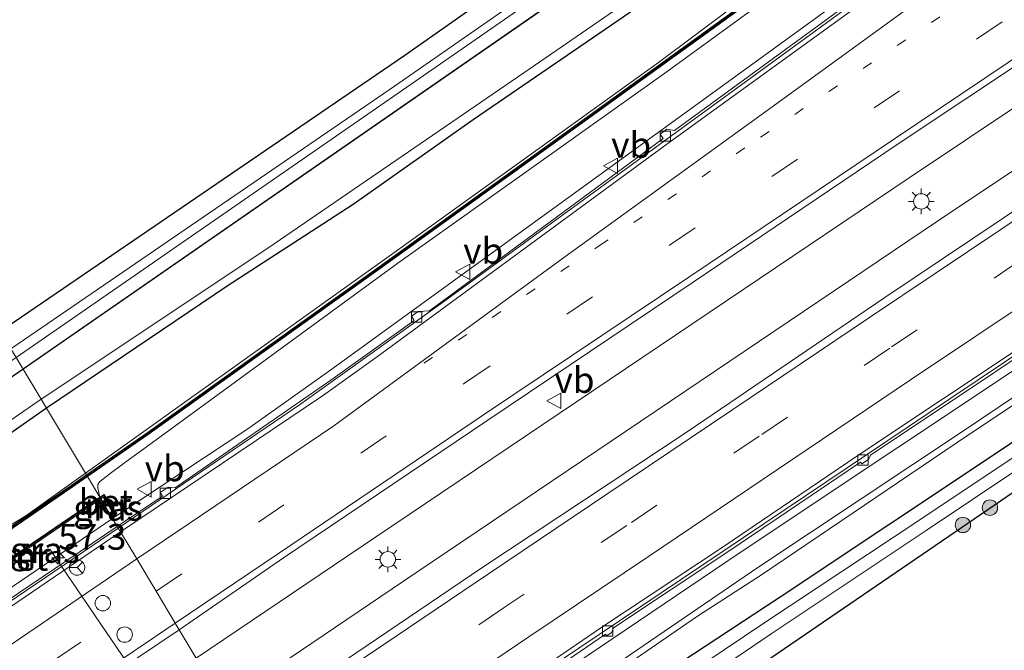
# Model space of a CAD drawing. Units: metres. Extents: x 109996 to 120000, y 393749 to 400001.
# Drawn here: x 115323 to 115419, y 395233 to 395294 of the extents above; entities that cross this region are included whole.
import ezdxf
from ezdxf.enums import TextEntityAlignment as Align

# ---------------------------------------------------------------- set-up
doc = ezdxf.new("R2010")
doc.units = ezdxf.units.M
doc.linetypes.add('VW-1-3_STREEP', pattern=[4, 1, -3])
doc.linetypes.add('VW-3-9_STREEP', pattern=[12, 3, -9])
doc.layers.get('0').update_dxf_attribs({"lineweight": 25})
for name, color, linetype, lineweight in [('B-ME-AM-KILOMETR-S-B1', 7, 'Continuous', 18), ('B-ME-BV-GELEIDECONSTRUCTIE-GELEIDERAIL-L-B1', 213, 'BV-GELEIDERAIL', 18), ('B-ME-GR-BOOM-S-B1', 93, 'Continuous', 18), ('B-ME-GW-KRUINLIJN-L-B1', 93, 'Continuous', 18), ('B-ME-GW-TEENLIJN-L-B1', 93, 'Continuous', 18), ('B-ME-IE-GRASLAND-GV-B6', 93, 'Continuous', 18), ('B-ME-IE-GRONDWERKLIJN-GROND_INGERICHT-GV-B6', 253, 'Continuous', 18), ('B-ME-IE-HULPGEOMETRIE-L-B1', 53, 'Continuous', 18), ('B-ME-IE-MEUBILAIR_WEGMEUBILAIR-LICHTMAST-S-B1', 8, 'Continuous', 18), ('B-ME-KW-GELUIDSWERING-GV-B6', 8, 'Continuous', 18), ('B-ME-KW-SCHERM-L-B1', 8, 'Continuous', 18), ('B-ME-MW-MUUR-GV-B6', 8, 'IE-TERREINAFSCHEIDING-KUNSTMATIG', 18), ('B-ME-OG-WATER-GV-B6', 153, 'Continuous', 18), ('B-ME-VH-VERH_SOORT-BETON-OVERIG-GV-B6', 8, 'IE-TERREINAFSCHEIDING-NATUURLIJK-HOUTWAL', 18), ('B-ME-VH-VERH_SOORT-BITUMEN-GV-B6', 8, 'IE-TERREINAFSCHEIDING-NATUURLIJK-HOUTWAL', 18), ('B-ME-VV-KOLK-S-B1', 8, 'Continuous', 18), ('B-ME-VW-DRIP-S-B1', 8, 'Continuous', 18), ('B-ME-VW-MARKERING-13STREEP-045-L-B1', 255, 'VW-1-3_STREEP', 18), ('B-ME-VW-MARKERING-39STREEP-015-L-B1', 255, 'VW-3-9_STREEP', 18), ('B-ME-VW-MARKERING-STREEP-015-L-B1', 7, 'Continuous', 18), ('B-ME-VW-MEUBILAIR_WEGMEUBILAIR-PORTAAL-L-B1', 8, 'Continuous', 18), ('B-ME-VW-MEUBILAIR_WEGMEUBILAIR-RONA-S-B1', 8, 'Continuous', 18), ('B-ME-VW-MEUBILAIR_WEGMEUBILAIR-VERKEERSBORD-S-B1', 8, 'Continuous', 18)]:
    doc.layers.add(name, color=color, linetype=linetype, lineweight=lineweight)
doc.layers.add('B-ME-GR-BOMENRIJ-L-B1', color=10, linetype='Continuous')
doc.layers.add('B-ME-GW-INSTEEKWATERGANG-L-B1', color=10, linetype='Continuous')
doc.styles.add('NLCS-ISO', font='NLCS-ISO.TTF')
doc.linetypes.add('BV-GELEIDERAIL', pattern='A,10,-3,[108,NLCS.SHX,S=1,R=0,X=0,Y=0],-3', length=16)
doc.linetypes.add('IE-TERREINAFSCHEIDING-KUNSTMATIG', pattern='A,4,[82,NLCS.SHX,S=0.75,R=90,X=0,Y=0],4,-2', length=10)
doc.linetypes.add('IE-TERREINAFSCHEIDING-NATUURLIJK-HOUTWAL', pattern='A,7,-1.5,[67,NLCS.SHX,S=0.75,R=45,X=0,Y=0],-1.5,7,-1.5,[70,NLCS.SHX,S=0.75,R=0,X=0,Y=0],-1.5', length=20)

# ---------------------------------------------------------------- blocks, each defined once
blk = doc.blocks.new('hecto')
for p, q in [((0, 0.625), (-0.625, 0)), ((0, -0.625), (0, 0.625)), ((-0.625, 0), (0.625, 0)), ((0.625, 0), (0, -0.625))]:
    blk.add_line(p, q)
blk = doc.blocks.new('boom')
h = blk.add_hatch(color=256)
edge = h.paths.add_edge_path()
edge.add_arc((0, 0), 0.75, 0, 360)
blk.add_circle((0, 0), 0.75)
blk = doc.blocks.new('lantaarnpaal')
for p, q in [((0, 0.75), (0, 1.25)), ((-0.75, 0), (-1.25, 0)), ((-0.884, 0.884), (-0.53, 0.53)), ((0.53, 0.53), (0.884, 0.884)), ((0.75, 0), (1.25, 0)), ((-0.53, -0.53), (-0.884, -0.884)), ((0, -0.75), (0, -1.25)), ((0.53, -0.53), (0.884, -0.884))]:
    blk.add_line(p, q)
blk.add_circle((0, 0), 0.75)
blk = doc.blocks.new('kolk')
blk.add_lwpolyline([(-0.5, -0.5), (0.5, -0.5), (0.5, 0.5), (-0.5, 0.5)], close=True)
blk = doc.blocks.new('dtb')
blk.add_circle((0, 0), 0.75)
blk = doc.blocks.new('verkeersbord')
for p, q in [((0, 0.75), (-0.75, -0.625)), ((0.75, -0.625), (0, 0.75)), ((-0.75, -0.625), (0.75, -0.625))]:
    blk.add_line(p, q)
blk = doc.blocks.new('wegwijzer')
for q in [(-0.53, -0.53), (0, 0.75), (0.53, -0.53)]:
    blk.add_line((0, 0), q)
blk.add_circle((0, 0), 0.75)

msp = doc.modelspace()

# ---------------------------------------------------------------- linework, layer by layer
at = {"layer": 'B-ME-BV-GELEIDECONSTRUCTIE-GELEIDERAIL-L-B1'}
for points in [[(115530.458, 395381.439, 7.134), (115505.777, 395365.059, 7.046), (115435.978, 395318.467, 6.879), (115429.528, 395313.838, 6.856), (115405.78, 395296.569, 6.79), (115364.828, 395266.716, 6.767), (115350.47, 395256.426, 6.74), (115332.862, 395244.449, 6.717)], [(115540.366, 395365.477, 7.241), (115512.68, 395347.127, 7.159), (115460.113, 395312.216, 7.015), (115409.773, 395278.503, 6.889), (115357.87, 395243.571, 6.746), (115340.446, 395231.78, 6.682)], [(115542.937, 395361.334, 7.249), (115515.58, 395343.132, 7.17), (115462.875, 395307.964, 6.995), (115412.511, 395274.282, 6.914), (115360.596, 395239.296, 6.778), (115343.06, 395227.412, 6.716)], [(115550.838, 395348.606, 7.236), (115535.517, 395338.461, 7.201), (115463.478, 395290.385, 6.96), (115413.719, 395256.996, 6.825), (115359.548, 395220.597, 6.705)], [(115332.862, 395244.449, 6.717), (115329.428, 395242.114, 6.713), (115306.688, 395226.712, 6.582), (115234.909, 395178.063, 6.335), (115223.915, 395170.544, 6.301)]]:
    msp.add_polyline3d(points, dxfattribs=at)
at = {"layer": 'B-ME-GR-BOMENRIJ-L-B1'}
for points in [[(115390.815, 395300.306, 6.702), (115385.651, 395296.688, 6.637), (115367.372, 395284.144, 6.53), (115355.697, 395275.898, 6.494), (115343.441, 395267.962, 6.474), (115325.893, 395256.09, 6.36)], [(115325.893, 395256.09, 6.36), (115324.917, 395255.413, 6.36), (115319.137, 395251.39, 6.337), (115313.137, 395247.338, 6.22), (115306.992, 395243, 6.203), (115300.962, 395238.995, 6.182), (115294.567, 395234.607, 6.129), (115288.085, 395230.426, 6.077), (115281.602, 395226.179, 6.077), (115275.521, 395221.773, 6.14), (115269.325, 395217.792, 5.999), (115263.451, 395213.884, 5.896), (115257.314, 395210.049, 5.775), (115251.668, 395206.501, 5.655)]]:
    msp.add_polyline3d(points, dxfattribs=at)
at = {"layer": 'B-ME-GW-INSTEEKWATERGANG-L-B1'}
msp.add_line((115376.558, 395296.576, 5.605), (115323.618, 395259.892, 5.637), dxfattribs=at)
for points in [[(115321.405, 395263.59, 6.098), (115360.723, 395290.425, 5.988), (115372.595, 395298.807, 6.02), (115391.046, 395311.833, 6.074), (115459.178, 395359.053, 5.984), (115462.385, 395361.8, 6.108)], [(115554.742, 395342.315, 5.943), (115539.525, 395332.283, 5.891), (115515.668, 395316.6, 5.809), (115492.641, 395301.297, 5.741), (115467.176, 395284.508, 5.767), (115443.831, 395269.009, 5.926), (115418.548, 395251.935, 5.794), (115397.213, 395237.727, 5.912), (115377.898, 395225.028, 6.028), (115353.883, 395209.182, 6.288)], [(115323.618, 395259.892, 5.637), (115298.016, 395242.151, 5.652), (115259.751, 395216.909, 5.497), (115231.266, 395197.824, 5.281), (115229.847, 395197.479, 5.308), (115228.889, 395198.986, 5.331), (115229.795, 395200.23, 5.293), (115241.466, 395208.902, 5.636), (115243.362, 395210.201, 5.656), (115295.873, 395246.164, 6.169), (115321.405, 395263.59, 6.098)], [(115356.64, 395204.726, 6.288), (115366.056, 395211.135, 6.252), (115370.234, 395213.978, 5.973), (115370.291, 395214.017, 6.089), (115427.564, 395253.174, 5.741)]]:
    msp.add_polyline3d(points, dxfattribs=at)
at = {"layer": 'B-ME-GW-KRUINLIJN-L-B1'}
for points in [[(115526.958, 395387.078, 9.06), (115517.468, 395380.812, 9.053), (115495.415, 395366.25, 9.127), (115471.945, 395350.723, 9.242), (115462.733, 395344.372, 9.486), (115436.671, 395326.563, 9.411), (115425.083, 395318.564, 9.462), (115403.491, 395303.293, 9.438), (115385.381, 395289.707, 9.372), (115359.44, 395271.041, 9.347), (115329.67, 395249.781, 9.168)], [(115335.346, 395252.157, 9.238), (115360.031, 395270.194, 9.347), (115386.013, 395288.69, 9.372), (115404.643, 395302.275, 9.438), (115425.64, 395317.632, 9.462), (115437.461, 395325.536, 9.411), (115463.3, 395343.423, 9.335), (115472.602, 395349.7, 9.242), (115496.079, 395365.146, 9.092), (115518.152, 395379.85, 9.052), (115527.577, 395386.08, 9.07)], [(115552.7, 395345.605, 8.879), (115539.962, 395337.349, 8.848), (115520.317, 395324.071, 8.725), (115500.087, 395310.637, 8.748), (115482.507, 395298.988, 8.613), (115465.291, 395287.803, 8.524), (115441.213, 395271.525, 8.494), (115415.128, 395253.979, 8.414), (115395.041, 395240.612, 8.361), (115376.822, 395228.177, 8.375), (115375.023, 395227.114, 8.302), (115372.955, 395225.646, 8.093), (115370.422, 395223.966, 8.099), (115369.118, 395223.102, 8.306), (115360.644, 395217.257, 8.283), (115356.734, 395214.636, 8.213), (115355.024, 395213.451, 8.181)], [(115553.042, 395345.055, 8.863), (115540.086, 395336.55, 8.8), (115520.679, 395323.505, 8.696), (115500.442, 395310.099, 8.717), (115482.912, 395298.459, 8.545), (115465.745, 395287.229, 8.443), (115443.282, 395271.982, 8.346), (115415.435, 395253.433, 8.305), (115395.408, 395239.897, 8.275), (115389.178, 395235.873, 8.366), (115377.207, 395227.646, 8.339), (115375.482, 395226.479, 8.245), (115373.412, 395225.084, 8.093), (115370.979, 395223.542, 8.033), (115369.56, 395222.563, 8.306), (115360.992, 395216.748, 8.283), (115357.272, 395213.821, 8.213), (115352.876, 395211.014, 7.998)], [(115331.058, 395247.45, 9.228), (115330.86, 395248.353, 9.237), (115330.88, 395248.669, 9.237), (115331.047, 395248.924, 9.237), (115332.21, 395249.842, 9.237), (115333.943, 395251.134, 9.237), (115335.346, 395252.157, 9.238)], [(115215.527, 395183.891, 9.166), (115219.742, 395184.572, 9.104), (115228.496, 395186.308, 9.038), (115237.072, 395188.842, 8.912), (115240.3, 395190.523, 8.912), (115243.561, 395192.53, 8.912), (115249.56, 395196.343, 8.912), (115262.754, 395205.198, 8.946), (115274.223, 395212.6, 8.781), (115286.453, 395220.675, 8.946), (115303.867, 395232.181, 9.14), (115314.792, 395239.783, 8.998), (115319.794, 395243.185, 9.206), (115323.8767, 395245.6363, 9.078), (115329.67, 395249.781, 9.168)]]:
    msp.add_polyline3d(points, dxfattribs=at)
at = {"layer": 'B-ME-GW-TEENLIJN-L-B1'}
for points in [[(115325.366, 395256.971, 5.956), (115347.4, 395271.656, 6.14), (115372.293, 395288.695, 6.144), (115395.209, 395304.486, 6.284), (115417.449, 395319.9, 6.231), (115434.797, 395332.233, 6.128), (115450.301, 395343.421, 6.018), (115462.583, 395352.153, 5.898), (115478.923, 395363.318, 5.881), (115496.735, 395376.091, 5.712), (115515.458, 395388.237, 5.777), (115523.087, 395393.313, 5.756)], [(115353.543, 395259.835, 6.012), (115406.94, 395298.586, 6.074), (115434.556, 395318.637, 6.166), (115460.253, 395336.274, 6.213), (115505.581, 395367.413, 6.294), (115529.348, 395383.227, 6.364)], [(115551.504, 395347.532, 6.669), (115541.363, 395340.804, 6.627), (115470.174, 395293.257, 6.383), (115393.314, 395242.061, 6.116), (115357.573, 395217.918, 6.007)], [(115332.726, 395245.663, 5.985), (115345.45, 395254.098, 5.965), (115353.543, 395259.835, 6.012)], [(115215.482, 395193.333, 5.771), (115218.393, 395191.585, 6.234), (115222.768, 395191.636, 6.092), (115229.354, 395193.496, 5.284), (115232.374, 395194.441, 5.278), (115234.569, 395195.562, 5.26), (115242.203, 395200.865, 5.345), (115246.422, 395203.659, 5.532), (115254.357, 395208.971, 5.531), (115278.746, 395225.422, 5.637), (115304.121, 395242.3, 5.67), (115325.366, 395256.971, 5.956)]]:
    msp.add_polyline3d(points, dxfattribs=at)
at = {"layer": 'B-ME-IE-GRASLAND-GV-B6'}
for points in [[(115491.303, 395378.644, 4.598), (115456.057, 395354.092, 4.61), (115430.267, 395336.3, 4.621), (115421.328, 395330.315, 4.61), (115414.914, 395325.813, 4.61), (115387.807, 395306.965, 4.616), (115359.294, 395287.136, 4.622), (115322.427, 395261.88, 4.628), (115321.405, 395263.59, 6.098), (115360.723, 395290.425, 5.988), (115372.595, 395298.807, 6.02), (115391.046, 395311.833, 6.074), (115459.178, 395359.053, 5.984), (115462.385, 395361.8, 6.108), (115519.287, 395399.436, 5.831)], [(115323.618, 395259.892, 5.637), (115322.935, 395261.032, 4.628), (115359.665, 395286.434, 4.622), (115388.25, 395306.287, 4.616), (115415.975, 395325.605, 4.61), (115421.648, 395329.973, 4.61), (115422.444, 395329.319, 4.61), (115424.773, 395330.874, 4.61), (115424.224, 395331.724, 4.61), (115430.665, 395335.833, 4.621), (115456.441, 395353.508, 4.604), (115491.813, 395377.856, 4.598)], [(115325.366, 395256.971, 5.956), (115323.618, 395259.892, 5.637), (115376.558, 395296.576, 5.605), (115488.204, 395373.736, 5.489)], [(115488.204, 395373.736, 5.489), (115376.558, 395296.576, 5.605), (115323.618, 395259.892, 5.637)], [(115505.581, 395367.413, 6.294), (115460.253, 395336.274, 6.213), (115434.556, 395318.637, 6.166), (115406.94, 395298.586, 6.074), (115353.543, 395259.835, 6.012), (115345.45, 395254.098, 5.965), (115332.726, 395245.663, 5.985), (115331.475, 395247.71, 9.228), (115331.058, 395247.45, 9.228)], [(115332.304, 395245.382, 5.985), (115332.555, 395245.559, 5.985), (115332.641, 395245.611, 5.985), (115332.726, 395245.663, 5.985), (115345.45, 395254.098, 5.965), (115353.543, 395259.835, 6.012), (115406.94, 395298.586, 6.074), (115434.556, 395318.637, 6.166), (115460.253, 395336.274, 6.213), (115505.581, 395367.413, 6.294)], [(115478.923, 395363.318, 5.881), (115462.583, 395352.153, 5.898), (115450.301, 395343.421, 6.018), (115434.797, 395332.233, 6.128), (115417.449, 395319.9, 6.231), (115395.209, 395304.486, 6.284), (115372.293, 395288.695, 6.144), (115347.4, 395271.656, 6.14), (115325.366, 395256.971, 5.956)], [(115329.67, 395249.781, 9.168), (115325.893, 395256.09, 6.36), (115325.366, 395256.971, 5.956), (115347.4, 395271.656, 6.14), (115372.293, 395288.695, 6.144), (115395.209, 395304.486, 6.284), (115417.449, 395319.9, 6.231), (115434.797, 395332.233, 6.128), (115450.301, 395343.421, 6.018), (115462.583, 395352.153, 5.898), (115478.923, 395363.318, 5.881)], [(115488.3224, 395360.7413, 8.954), (115466.1701, 395346.2241, 8.964), (115456.1725, 395339.63, 9.142), (115439.6637, 395328.3342, 9.212), (115420.0778, 395314.4708, 9.141), (115400.5979, 395300.4581, 9.108), (115378.7329, 395284.6112, 8.952), (115358.4434, 395270.0205, 8.962), (115335.6638, 395253.7005, 8.986), (115329.7659, 395249.62, 9.0385), (115329.67, 395249.781, 9.168), (115359.44, 395271.041, 9.347), (115385.381, 395289.707, 9.372), (115403.491, 395303.293, 9.438), (115425.083, 395318.564, 9.462), (115436.671, 395326.563, 9.411), (115462.733, 395344.372, 9.486), (115471.945, 395350.723, 9.242)], [(115472.602, 395349.7, 9.242), (115463.3, 395343.423, 9.335), (115437.461, 395325.536, 9.411), (115425.64, 395317.632, 9.462), (115404.643, 395302.275, 9.438), (115386.013, 395288.69, 9.372), (115360.031, 395270.194, 9.347), (115335.346, 395252.157, 9.238), (115333.943, 395251.134, 9.237), (115332.21, 395249.842, 9.237), (115331.047, 395248.924, 9.237), (115330.88, 395248.669, 9.237), (115330.86, 395248.353, 9.237), (115331.058, 395247.45, 9.228), (115329.8684, 395249.4478, 9.0384), (115335.779, 395253.537, 8.986), (115358.56, 395269.858, 8.962), (115378.85, 395284.449, 8.952), (115400.715, 395300.296, 9.108), (115420.194, 395314.308, 9.141), (115439.778, 395328.17, 9.212), (115456.284, 395339.464, 9.142), (115466.28, 395346.057, 8.964), (115488.432, 395360.574, 8.954)], [(115471.945, 395350.723, 9.242), (115462.733, 395344.372, 9.486), (115436.671, 395326.563, 9.411), (115425.083, 395318.564, 9.462), (115403.491, 395303.293, 9.438), (115385.381, 395289.707, 9.372), (115359.44, 395271.041, 9.347), (115329.67, 395249.781, 9.168)], [(115331.058, 395247.45, 9.228), (115330.86, 395248.353, 9.237), (115330.88, 395248.669, 9.237), (115331.047, 395248.924, 9.237), (115332.21, 395249.842, 9.237), (115333.943, 395251.134, 9.237), (115335.346, 395252.157, 9.238), (115360.031, 395270.194, 9.347), (115386.013, 395288.69, 9.372), (115404.643, 395302.275, 9.438), (115425.64, 395317.632, 9.462), (115437.461, 395325.536, 9.411), (115463.3, 395343.423, 9.335), (115472.602, 395349.7, 9.242)], [(115338.788, 395234.55, 5.998), (115348.932, 395241.534, 6.129), (115368.793, 395254.951, 6.182), (115388.762, 395268.369, 6.284), (115408.695, 395281.809, 6.303), (115428.519, 395295.007, 6.341), (115448.544, 395308.613, 6.419), (115468.507, 395321.833, 6.452), (115488.39, 395335.285, 6.483)], [(115487.163, 395320.176, 6.489), (115467.129, 395306.827, 6.521), (115447.292, 395293.511, 6.441), (115427.459, 395280.328, 6.378), (115407.402, 395266.877, 6.309), (115388.061, 395253.739, 6.213), (115368.218, 395240.572, 6.195), (115344.707, 395224.661, 5.95), (115338.788, 395234.55, 5.998)], [(115354.863, 395207.695, 4.939), (115353.883, 395209.182, 6.288), (115377.898, 395225.028, 6.028), (115397.213, 395237.727, 5.912), (115418.548, 395251.935, 5.794), (115443.831, 395269.009, 5.926), (115467.176, 395284.508, 5.767), (115492.641, 395301.297, 5.741)], [(115492.641, 395301.297, 5.741), (115467.176, 395284.508, 5.767), (115443.831, 395269.009, 5.926), (115418.548, 395251.935, 5.794), (115397.213, 395237.727, 5.912), (115377.898, 395225.028, 6.028), (115353.883, 395209.182, 6.288)], [(115410.081, 395300.018, 6.035), (115386.936, 395283.116, 6.085), (115386.207, 395283.225, 6.081), (115385.564, 395282.75, 6.066), (115385.83, 395282.318, 6.046), (115363.107, 395265.583, 6.031), (115362.009, 395265.487, 6.012), (115361.363, 395265.047, 5.996), (115361.641, 395264.626, 5.969), (115353.535, 395258.834, 5.969), (115338.406, 395248.371, 5.957), (115337.697, 395248.406, 5.957), (115336.942, 395247.899, 5.957), (115337.146, 395247.561, 5.957), (115332.768, 395244.607, 5.954), (115332.304, 395245.382, 5.985)], [(115352.876, 395211.014, 7.998), (115352.472, 395211.699, 8.181), (115355.024, 395213.451, 8.181), (115356.734, 395214.636, 8.213), (115360.644, 395217.257, 8.283), (115369.118, 395223.102, 8.306), (115370.422, 395223.966, 8.099), (115372.955, 395225.646, 8.093), (115375.023, 395227.114, 8.302), (115376.822, 395228.177, 8.375), (115395.041, 395240.612, 8.361), (115415.128, 395253.979, 8.414), (115441.213, 395271.525, 8.494), (115465.291, 395287.803, 8.524), (115482.507, 395298.988, 8.613)], [(115482.912, 395298.459, 8.545), (115465.745, 395287.229, 8.443), (115443.282, 395271.982, 8.346), (115415.435, 395253.433, 8.305), (115395.408, 395239.897, 8.275), (115389.178, 395235.873, 8.366), (115377.207, 395227.646, 8.339), (115375.482, 395226.479, 8.245), (115373.412, 395225.084, 8.093), (115370.979, 395223.542, 8.033), (115369.56, 395222.563, 8.306), (115360.992, 395216.748, 8.283), (115357.272, 395213.821, 8.213), (115352.876, 395211.014, 7.998)], [(115353.883, 395209.182, 6.288), (115352.876, 395211.014, 7.998), (115357.272, 395213.821, 8.213), (115360.992, 395216.748, 8.283), (115369.56, 395222.563, 8.306), (115370.979, 395223.542, 8.033), (115373.412, 395225.084, 8.093), (115375.482, 395226.479, 8.245), (115377.207, 395227.646, 8.339), (115389.178, 395235.873, 8.366), (115395.408, 395239.897, 8.275), (115415.435, 395253.433, 8.305), (115443.282, 395271.982, 8.346), (115465.745, 395287.229, 8.443), (115482.912, 395298.459, 8.545)], [(115482.507, 395298.988, 8.613), (115465.291, 395287.803, 8.524), (115441.213, 395271.525, 8.494), (115415.128, 395253.979, 8.414), (115395.041, 395240.612, 8.361), (115376.822, 395228.177, 8.375), (115375.023, 395227.114, 8.302), (115372.955, 395225.646, 8.093), (115370.422, 395223.966, 8.099), (115369.118, 395223.102, 8.306), (115360.644, 395217.257, 8.283), (115356.734, 395214.636, 8.213), (115355.024, 395213.451, 8.181), (115353.732, 395215.325, 5.995)], [(115353.732, 395215.325, 5.995), (115357.573, 395217.918, 6.007), (115393.314, 395242.061, 6.116), (115470.174, 395293.257, 6.383)], [(115470.174, 395293.257, 6.383), (115393.314, 395242.061, 6.116), (115357.573, 395217.918, 6.007), (115353.732, 395215.325, 5.995)], [(115473.166, 395286.901, 4.824), (115451.982, 395272.857, 4.843), (115433.37, 395260.325, 4.845), (115410.784, 395245.259, 4.824), (115395.633, 395235.18, 4.878), (115378.412, 395223.619, 4.896), (115354.863, 395207.695, 4.939)], [(115356.64, 395204.726, 6.288), (115355.52, 395206.615, 4.939), (115379.162, 395222.48, 4.896), (115396.341, 395234.145, 4.878), (115411.403, 395244.192, 4.824), (115434.023, 395259.343, 4.845), (115443.075, 395265.174, 4.844), (115452.697, 395271.741, 4.843), (115473.959, 395285.833, 4.824)], [(115474.845, 395284.566, 5.755), (115453.815, 395270.463, 5.797), (115445.461, 395265.038, 5.926), (115427.564, 395253.174, 5.741), (115370.291, 395214.017, 6.089), (115370.234, 395213.978, 5.973), (115366.056, 395211.135, 6.252), (115356.64, 395204.726, 6.288)], [(115353.732, 395215.325, 5.995), (115353.65, 395215.268, 5.995), (115353.567, 395215.211, 5.995), (115354.746, 395213.503, 5.958), (115352.36, 395211.864, 5.958), (115351.271, 395213.695, 5.991), (115350.885, 395214.34, 5.707), (115356.348, 395218.033, 6), (115356.447, 395217.897, 6), (115357.031, 395218.241, 6), (115357.176, 395218.567, 5.984), (115368.543, 395226.122, 6.031), (115380.229, 395234.114, 6.019), (115380.339, 395233.958, 6.019), (115380.804, 395234.252, 6.012), (115381.007, 395234.736, 6.012), (115392.138, 395242.126, 6.074), (115405.024, 395250.859, 6.081), (115405.156, 395250.697, 6.077), (115405.793, 395251.12, 6.077), (115406, 395251.526, 6.077), (115430.274, 395267.745, 6.159)], [(115241.466, 395208.902, 5.636), (115243.362, 395210.201, 5.656), (115295.873, 395246.164, 6.169), (115321.405, 395263.59, 6.098), (115322.427, 395261.88, 4.628), (115298.616, 395245.424, 4.628), (115280.164, 395232.919, 4.628), (115261.622, 395220.661, 4.628), (115229.98, 395199.088, 4.629), (115230.243, 395198.669, 4.629), (115230.654, 395198.166, 4.721), (115262.168, 395219.792, 4.628), (115280.633, 395232.241, 4.628), (115299.167, 395244.581, 4.628), (115322.935, 395261.032, 4.628), (115323.618, 395259.892, 5.637), (115298.016, 395242.151, 5.652), (115259.751, 395216.909, 5.497), (115231.266, 395197.824, 5.281), (115229.847, 395197.479, 5.308), (115228.889, 395198.986, 5.331), (115229.795, 395200.23, 5.293), (115241.466, 395208.902, 5.636)], [(115231.266, 395197.824, 5.281), (115259.751, 395216.909, 5.497), (115298.016, 395242.151, 5.652), (115323.618, 395259.892, 5.637), (115325.366, 395256.971, 5.956), (115304.121, 395242.3, 5.67), (115278.746, 395225.422, 5.637), (115254.357, 395208.971, 5.531), (115246.422, 395203.659, 5.532)], [(115246.422, 395203.659, 5.532), (115254.357, 395208.971, 5.531), (115278.746, 395225.422, 5.637), (115304.121, 395242.3, 5.67), (115325.366, 395256.971, 5.956), (115325.893, 395256.09, 6.36), (115329.67, 395249.781, 9.168)], [(115329.67, 395249.781, 9.168), (115323.8767, 395245.6363, 9.078), (115319.794, 395243.185, 9.206), (115314.792, 395239.783, 8.998), (115303.867, 395232.181, 9.14), (115286.453, 395220.675, 8.946), (115274.223, 395212.6, 8.781), (115262.754, 395205.198, 8.946), (115249.56, 395196.343, 8.912), (115243.561, 395192.53, 8.912)], [(115243.561, 395192.53, 8.912), (115249.56, 395196.343, 8.912), (115262.754, 395205.198, 8.946), (115274.223, 395212.6, 8.781), (115286.453, 395220.675, 8.946), (115303.867, 395232.181, 9.14), (115314.792, 395239.783, 8.998), (115319.794, 395243.185, 9.206), (115323.8767, 395245.6363, 9.078), (115329.67, 395249.781, 9.168), (115329.7659, 395249.62, 9.0385)], [(115329.7659, 395249.62, 9.0385), (115328.282, 395248.5933, 9.052), (115312.5755, 395237.8084, 8.963), (115292.6797, 395224.4071, 8.894), (115275.2022, 395212.7535, 8.825), (115256.1328, 395200.1042, 8.52), (115246.8951, 395193.8658, 8.998)], [(115247.004, 395193.698, 8.998), (115256.244, 395199.938, 8.52), (115275.313, 395212.587, 8.825), (115292.791, 395224.241, 8.894), (115312.688, 395237.643, 8.963), (115328.38, 395248.418, 9.052), (115329.8684, 395249.4478, 9.0384), (115331.058, 395247.45, 9.228), (115319.43, 395239.542, 9.228), (115318.873, 395240.054, 9.158), (115318.096, 395240.085, 9.128), (115317.47, 395239.842, 9.08), (115315.874, 395238.904, 9)], [(115331.17, 395247.285, 5.967), (115332.304, 395245.382, 5.985), (115320.483, 395237.338, 5.97), (115319.13, 395239.096, 5.967), (115331.17, 395247.285, 5.967)], [(115332.304, 395245.382, 5.985), (115331.17, 395247.285, 5.967), (115331.41, 395247.434, 5.967), (115332.555, 395245.559, 5.985), (115332.304, 395245.382, 5.985)], [(115242.313, 395184.578, 5.679), (115306.484, 395227.812, 5.953), (115320.317, 395237.226, 5.97), (115320.4, 395237.282, 5.97), (115320.483, 395237.338, 5.97), (115332.304, 395245.382, 5.985), (115332.768, 395244.607, 5.954), (115313.331, 395231.491, 5.942), (115312.704, 395231.577, 5.942), (115312.003, 395231.109, 5.923), (115312.209, 395230.714, 5.923), (115306.738, 395227.024, 5.945), (115287.737, 395214.1, 5.891), (115287.189, 395214.185, 5.887), (115286.43, 395213.69, 5.887), (115286.683, 395213.376, 5.887), (115260.907, 395195.915, 5.737), (115260.258, 395195.965, 5.737), (115259.56, 395195.513, 5.737), (115259.784, 395195.156, 5.729), (115234.463, 395178.099, 5.605)], [(115239.878, 395167.458, 5.696), (115259.683, 395180.942, 5.776), (115279.451, 395194.383, 5.826), (115299.405, 395207.94, 5.904), (115319.081, 395221.321, 5.872), (115338.788, 395234.55, 5.998), (115344.707, 395224.661, 5.95), (115325.237, 395211.364, 5.924), (115305.582, 395197.952, 5.816), (115285.635, 395184.486, 5.843), (115265.744, 395171.034, 5.824), (115246.242, 395157.653, 5.648)]]:
    msp.add_polyline3d(points, dxfattribs=at)
at = {"layer": 'B-ME-IE-GRONDWERKLIJN-GROND_INGERICHT-GV-B6'}
for points in [[(115446.522, 395381.307, 6.269), (115456.699, 395365.826, 6.149), (115460.232, 395361.042, 5.793), (115461.047, 395361.647, 5.938), (115462.012, 395362.365, 6.11), (115462.385, 395361.8, 6.108), (115459.178, 395359.053, 5.984), (115391.046, 395311.833, 6.074), (115372.595, 395298.807, 6.02), (115360.723, 395290.425, 5.988), (115321.405, 395263.59, 6.098), (115266.442, 395355.409, 5.999), (115306.299, 395377.498, 6.213)], [(115480.222, 395204.082, 5.721), (115418.651, 395155.542, 5.578), (115370.234, 395213.978, 5.973), (115370.291, 395214.017, 6.089), (115427.564, 395253.174, 5.741), (115445.461, 395265.038, 5.926), (115453.815, 395270.463, 5.797), (115474.845, 395284.566, 5.755)]]:
    msp.add_polyline3d(points, dxfattribs=at)
at = {"layer": 'B-ME-IE-HULPGEOMETRIE-L-B1'}
msp.add_polyline3d([(115344.707, 395224.661, 5.95), (115338.788, 395234.55, 5.998), (115338.392, 395235.21, 5.984), (115336.538, 395238.307, 5.885), (115334.662, 395241.442, 5.778), (115333.081, 395244.083, 5.702), (115332.768, 395244.607, 5.954), (115332.304, 395245.382, 5.985), (115331.17, 395247.285, 5.967), (115331.114, 395247.368, 9.228), (115331.058, 395247.45, 9.228), (115329.8684, 395249.4478, 9.0384), (115329.7659, 395249.62, 9.0385), (115329.67, 395249.781, 9.168), (115325.893, 395256.09, 6.36), (115325.366, 395256.971, 5.956), (115323.618, 395259.892, 5.637), (115322.935, 395261.032, 4.628)], dxfattribs=at)
at = {"layer": 'B-ME-KW-GELUIDSWERING-GV-B6'}
for points in [[(115488.432, 395360.574, 8.954), (115466.28, 395346.057, 8.964), (115456.284, 395339.464, 9.142), (115439.778, 395328.17, 9.212), (115420.194, 395314.308, 9.141), (115400.715, 395300.296, 9.108), (115378.85, 395284.449, 8.952), (115358.56, 395269.858, 8.962), (115335.779, 395253.537, 8.986), (115329.8684, 395249.4478, 9.0384), (115329.7659, 395249.62, 9.0385), (115335.6638, 395253.7005, 8.986), (115358.4434, 395270.0205, 8.962), (115378.7329, 395284.6112, 8.952), (115400.5979, 395300.4581, 9.108), (115420.0778, 395314.4708, 9.141), (115439.6637, 395328.3342, 9.212), (115456.1725, 395339.63, 9.142), (115466.1701, 395346.2241, 8.964), (115488.3224, 395360.7413, 8.954)], [(115246.8951, 395193.8658, 8.998), (115256.1328, 395200.1042, 8.52), (115275.2022, 395212.7535, 8.825), (115292.6797, 395224.4071, 8.894), (115312.5755, 395237.8084, 8.963), (115328.282, 395248.5933, 9.052), (115329.7659, 395249.62, 9.0385), (115329.8684, 395249.4478, 9.0384)], [(115329.8684, 395249.4478, 9.0384), (115328.38, 395248.418, 9.052), (115312.688, 395237.643, 8.963), (115292.791, 395224.241, 8.894), (115275.313, 395212.587, 8.825), (115256.244, 395199.938, 8.52), (115247.004, 395193.698, 8.998)]]:
    msp.add_polyline3d(points, dxfattribs=at)
at = {"layer": 'B-ME-KW-SCHERM-L-B1'}
for points in [[(115329.821, 395249.528, 10.755), (115335.7671, 395253.645, 10.753), (115358.4726, 395269.8963, 10.767), (115378.8019, 395284.5289, 10.769), (115400.6023, 395300.339, 10.775), (115420.167, 395314.389, 10.786), (115439.686, 395328.209, 10.811), (115456.2397, 395339.5308, 10.805), (115466.067, 395346.056, 10.741), (115466.139, 395346.066, 11.846), (115488.372, 395360.6386, 11.822)], [(115210.1956, 395181.9931, 10.688), (115220.9972, 395184.0275, 10.803), (115224.87, 395184.759, 10.833), (115228.8022, 395185.6809, 10.727), (115232.63, 395186.782, 10.784), (115236.336, 395188.308, 10.763), (115240.0766, 395189.8176, 10.724), (115243.5507, 395191.6562, 10.761), (115246.9916, 395193.8217, 10.789), (115256.1909, 395200.0304, 10.767), (115275.2628, 395212.6857, 10.752), (115292.7399, 395224.3366, 10.73), (115312.7032, 395237.7908, 10.7457), (115328.3477, 395248.5073, 10.758), (115329.821, 395249.528, 10.755)]]:
    msp.add_polyline3d(points, dxfattribs=at)
at = {"layer": 'B-ME-MW-MUUR-GV-B6'}
for points in [[(115332.555, 395245.559, 5.985), (115331.41, 395247.434, 5.967), (115331.17, 395247.285, 5.967), (115331.114, 395247.368, 9.228), (115331.442, 395247.572, 9.228), (115332.641, 395245.611, 5.985), (115332.555, 395245.559, 5.985)], [(115331.114, 395247.368, 9.228), (115331.17, 395247.285, 5.967), (115319.13, 395239.096, 5.967), (115320.483, 395237.338, 5.97), (115320.4, 395237.282, 5.97), (115318.986, 395239.119, 9.228), (115319.486, 395239.459, 9.228), (115331.114, 395247.368, 9.228)]]:
    msp.add_polyline3d(points, dxfattribs=at)
at = {"layer": 'B-ME-OG-WATER-GV-B6'}
for points in [[(115491.813, 395377.856, 4.598), (115456.441, 395353.508, 4.604), (115430.665, 395335.833, 4.621), (115424.224, 395331.724, 4.61), (115424.773, 395330.874, 4.61), (115422.444, 395329.319, 4.61), (115421.648, 395329.973, 4.61), (115415.975, 395325.605, 4.61), (115388.25, 395306.287, 4.616), (115359.665, 395286.434, 4.622), (115322.935, 395261.032, 4.628), (115322.427, 395261.88, 4.628), (115359.294, 395287.136, 4.622), (115387.807, 395306.965, 4.616), (115414.914, 395325.813, 4.61), (115421.328, 395330.315, 4.61), (115430.267, 395336.3, 4.621), (115456.057, 395354.092, 4.61), (115491.303, 395378.644, 4.598)], [(115355.52, 395206.615, 4.939), (115354.863, 395207.695, 4.939), (115378.412, 395223.619, 4.896), (115395.633, 395235.18, 4.878), (115410.784, 395245.259, 4.824), (115433.37, 395260.325, 4.845), (115451.982, 395272.857, 4.843), (115473.166, 395286.901, 4.824)], [(115473.959, 395285.833, 4.824), (115452.697, 395271.741, 4.843), (115443.075, 395265.174, 4.844), (115434.023, 395259.343, 4.845), (115411.403, 395244.192, 4.824), (115396.341, 395234.145, 4.878), (115379.162, 395222.48, 4.896), (115355.52, 395206.615, 4.939)]]:
    msp.add_polyline3d(points, dxfattribs=at)
at = {"layer": 'B-ME-VH-VERH_SOORT-BETON-OVERIG-GV-B6'}
for points in [[(115485.706, 395351.175, 6.12), (115459.5, 395333.712, 6.057), (115438.753, 395319.862, 6.009), (115434.749, 395317.028, 5.984), (115410.442, 395299.332, 5.93), (115386.195, 395281.765, 5.922), (115376.956, 395275.013, 5.919), (115358.081, 395261.125, 5.891), (115352.806, 395257.372, 5.863), (115333.081, 395244.083, 5.702)], [(115350.582, 395214.846, 5.707), (115355.98, 395218.52, 5.845), (115368.083, 395226.725, 5.885), (115379.868, 395234.8, 5.898), (115391.757, 395242.669, 5.958), (115404.674, 395251.422, 5.971), (115429.938, 395268.251, 6.069), (115437.67, 395273.566, 6.092), (115454.782, 395284.986, 6.107), (115479.832, 395301.749, 6.196)], [(115333.081, 395244.083, 5.702), (115332.768, 395244.607, 5.954), (115337.146, 395247.561, 5.957), (115336.942, 395247.899, 5.957), (115337.697, 395248.406, 5.957), (115338.406, 395248.371, 5.957), (115353.535, 395258.834, 5.969), (115361.641, 395264.626, 5.969), (115361.363, 395265.047, 5.996), (115362.009, 395265.487, 6.012), (115363.107, 395265.583, 6.031), (115385.83, 395282.318, 6.046), (115385.564, 395282.75, 6.066), (115386.207, 395283.225, 6.081), (115386.936, 395283.116, 6.085), (115410.081, 395300.018, 6.035)], [(115430.274, 395267.745, 6.159), (115406, 395251.526, 6.077), (115405.793, 395251.12, 6.077), (115405.156, 395250.697, 6.077), (115405.024, 395250.859, 6.081), (115392.138, 395242.126, 6.074), (115381.007, 395234.736, 6.012), (115380.804, 395234.252, 6.012), (115380.339, 395233.958, 6.019), (115380.229, 395234.114, 6.019), (115368.543, 395226.122, 6.031), (115357.176, 395218.567, 5.984), (115357.031, 395218.241, 6), (115356.447, 395217.897, 6), (115356.348, 395218.033, 6), (115350.885, 395214.34, 5.707), (115350.582, 395214.846, 5.707)], [(115331.114, 395247.368, 9.228), (115319.486, 395239.459, 9.228), (115318.986, 395239.119, 9.228), (115320.4, 395237.282, 5.97), (115320.317, 395237.226, 5.97), (115318.842, 395239.142, 9.228), (115319.43, 395239.542, 9.228), (115331.058, 395247.45, 9.228), (115331.114, 395247.368, 9.228)], [(115331.114, 395247.368, 9.228), (115331.058, 395247.45, 9.228), (115331.475, 395247.71, 9.228), (115332.726, 395245.663, 5.985), (115332.641, 395245.611, 5.985), (115331.442, 395247.572, 9.228), (115331.114, 395247.368, 9.228)], [(115234.463, 395178.099, 5.605), (115259.784, 395195.156, 5.729), (115259.56, 395195.513, 5.737), (115260.258, 395195.965, 5.737), (115260.907, 395195.915, 5.737), (115286.683, 395213.376, 5.887), (115286.43, 395213.69, 5.887), (115287.189, 395214.185, 5.887), (115287.737, 395214.1, 5.891), (115306.738, 395227.024, 5.945), (115312.209, 395230.714, 5.923), (115312.003, 395231.109, 5.923), (115312.704, 395231.577, 5.942), (115313.331, 395231.491, 5.942), (115332.768, 395244.607, 5.954), (115333.081, 395244.083, 5.702), (115313.083, 395230.457, 5.694), (115293.351, 395216.995, 5.581), (115273.337, 395203.531, 5.623), (115251.685, 395188.82, 5.508), (115233.687, 395176.557, 5.403)]]:
    msp.add_polyline3d(points, dxfattribs=at)
at = {"layer": 'B-ME-VH-VERH_SOORT-BITUMEN-GV-B6'}
for points in [[(115338.788, 395234.55, 5.998), (115338.392, 395235.21, 5.984), (115336.538, 395238.307, 5.885), (115334.662, 395241.442, 5.778), (115333.081, 395244.083, 5.702), (115352.806, 395257.372, 5.863), (115358.081, 395261.125, 5.891), (115376.956, 395275.013, 5.919), (115386.195, 395281.765, 5.922), (115410.442, 395299.332, 5.93), (115434.749, 395317.028, 5.984), (115438.753, 395319.862, 6.009), (115459.5, 395333.712, 6.057), (115485.706, 395351.175, 6.12)], [(115488.39, 395335.285, 6.483), (115468.507, 395321.833, 6.452), (115448.544, 395308.613, 6.419), (115428.519, 395295.007, 6.341), (115408.695, 395281.809, 6.303), (115388.762, 395268.369, 6.284), (115368.793, 395254.951, 6.182), (115348.932, 395241.534, 6.129), (115338.788, 395234.55, 5.998)], [(115350.582, 395214.846, 5.707), (115344.707, 395224.661, 5.95), (115368.218, 395240.572, 6.195), (115388.061, 395253.739, 6.213), (115407.402, 395266.877, 6.309), (115427.459, 395280.328, 6.378), (115447.292, 395293.511, 6.441), (115467.129, 395306.827, 6.521), (115487.163, 395320.176, 6.489)], [(115479.832, 395301.749, 6.196), (115454.782, 395284.986, 6.107), (115437.67, 395273.566, 6.092), (115429.938, 395268.251, 6.069), (115404.674, 395251.422, 5.971), (115391.757, 395242.669, 5.958), (115379.868, 395234.8, 5.898), (115368.083, 395226.725, 5.885), (115355.98, 395218.52, 5.845), (115350.582, 395214.846, 5.707)], [(115233.687, 395176.557, 5.403), (115251.685, 395188.82, 5.508), (115273.337, 395203.531, 5.623), (115293.351, 395216.995, 5.581), (115313.083, 395230.457, 5.694), (115333.081, 395244.083, 5.702), (115334.662, 395241.442, 5.778), (115336.538, 395238.307, 5.885), (115338.392, 395235.21, 5.984), (115338.788, 395234.55, 5.998), (115319.081, 395221.321, 5.872), (115299.405, 395207.94, 5.904), (115279.451, 395194.383, 5.826), (115259.683, 395180.942, 5.776), (115239.878, 395167.458, 5.696)]]:
    msp.add_polyline3d(points, dxfattribs=at)
at = {"layer": 'B-ME-VW-MARKERING-13STREEP-045-L-B1'}
msp.add_polyline3d([(115362.584, 395260.477, 5.991), (115379.66, 395271.919, 6.111), (115395.315, 395282.443, 6.148), (115414.203, 395295.125, 6.138), (115430.045, 395305.765, 6.246), (115455.348, 395322.669, 6.255), (115477.428, 395337.398, 6.311), (115496.467, 395350.045, 6.387), (115515.443, 395362.652, 6.447), (115531.203, 395373.218, 6.561), (115534.298, 395375.251, 6.549)], dxfattribs=at)
at = {"layer": 'B-ME-VW-MARKERING-39STREEP-015-L-B1'}
for points in [[(115336.538, 395238.307, 5.885), (115366.53, 395258.533, 6.135), (115386.448, 395271.963, 6.167), (115406.342, 395285.292, 6.182), (115426.264, 395298.682, 6.254), (115446.296, 395312.032, 6.317), (115466.175, 395325.351, 6.395), (115486.129, 395338.652, 6.405), (115506.079, 395351.929, 6.453), (115526.128, 395365.181, 6.525), (115536.334, 395371.972, 6.569)], [(115472.473, 395305.228, 6.254), (115461.046, 395297.585, 6.23), (115447.872, 395288.779, 6.201), (115434.256, 395279.633, 6.169), (115420.501, 395270.421, 6.128), (115407.871, 395261.93, 6.076), (115395.185, 395253.393, 6.045), (115382.311, 395244.702, 5.998), (115370.397, 395236.725, 5.944), (115360.495, 395230.046, 5.918), (115346.955, 395220.9053, 5.8919)], [(115227.803, 395164.356, 5.547), (115237.499, 395170.938, 5.64), (115257.377, 395184.513, 5.716), (115277.126, 395197.984, 5.774), (115296.998, 395211.467, 5.779), (115316.777, 395224.958, 5.846), (115336.538, 395238.307, 5.885)]]:
    msp.add_polyline3d(points, dxfattribs=at)
at = {"layer": 'B-ME-VW-MARKERING-STREEP-015-L-B1'}
for points in [[(115532.27, 395378.519, 6.376), (115514.826, 395366.863, 6.291), (115494.59, 395353.387, 6.274), (115474.995, 395340.309, 6.173), (115454.875, 395326.926, 6.163), (115437.868, 395315.542, 6.096), (115434.661, 395313.204, 6.085), (115415.2, 395299.038, 6.089), (115395.953, 395285.05, 6.054), (115376.275, 395270.815, 6.064), (115353.808, 395254.371, 5.944), (115334.662, 395241.442, 5.778)], [(115538.234, 395368.911, 6.554), (115528.14, 395362.227, 6.521), (115508.175, 395348.941, 6.557), (115488.104, 395335.653, 6.476), (115468.175, 395322.346, 6.395), (115448.23, 395309.029, 6.404), (115428.264, 395295.677, 6.314), (115408.332, 395282.304, 6.263), (115388.436, 395268.908, 6.254), (115368.463, 395255.53, 6.177), (115348.534, 395242.049, 6.116), (115338.392, 395235.21, 5.984)], [(115470.303, 395308.079, 6.359), (115459.345, 395300.733, 6.322), (115446.23, 395291.973, 6.295), (115432.656, 395282.875, 6.259), (115418.662, 395273.489, 6.216), (115405.913, 395264.929, 6.159), (115392.62, 395255.978, 6.139), (115380.377, 395247.746, 6.104), (115368.846, 395239.989, 6.067), (115358.684, 395233.118, 6.011), (115345.1159, 395223.9735, 5.988)], [(115348.8599, 395217.7229, 5.773), (115362.768, 395227.102, 5.82), (115372.77, 395233.865, 5.857), (115384.41, 395241.681, 5.896), (115396.971, 395250.143, 5.95), (115409.995, 395258.908, 5.985), (115422.583, 395267.339, 6.029), (115436.329, 395276.553, 6.059), (115450.039, 395285.744, 6.1), (115463.187, 395294.537, 6.134), (115474.497, 395302.118, 6.156)], [(115334.662, 395241.442, 5.778), (115314.773, 395227.904, 5.74), (115294.739, 395214.405, 5.706), (115275.155, 395201.016, 5.641), (115255.381, 395187.55, 5.557), (115235.529, 395174.037, 5.51), (115225.898, 395167.387, 5.475)], [(115338.392, 395235.21, 5.984), (115318.761, 395221.899, 5.866), (115298.962, 395208.44, 5.854), (115279.178, 395194.99, 5.817), (115259.373, 395181.505, 5.803), (115239.488, 395167.905, 5.694), (115232.138, 395162.897, 5.635), (115229.745, 395161.268, 5.64)]]:
    msp.add_polyline3d(points, dxfattribs=at)
at = {"layer": 'B-ME-VW-MEUBILAIR_WEGMEUBILAIR-PORTAAL-L-B1'}
msp.add_line((115326.215, 395242.405, 14.47), (115347.987, 395210.413, 14.47), dxfattribs=at)

# ---------------------------------------------------------------- block references
at = {"layer": 'B-ME-AM-KILOMETR-S-B1', "rotation": 90}
msp.add_blockref('hecto', (115327.023, 395241.56, 6.825), dxfattribs=at)
at = {"layer": 'B-ME-GR-BOOM-S-B1', "rotation": 90}
for p in [(115417.61, 395246.424, 5.793), (115414.986, 395244.752, 5.763)]:
    msp.add_blockref('boom', p, dxfattribs=at)
at = {"layer": 'B-ME-IE-MEUBILAIR_WEGMEUBILAIR-LICHTMAST-S-B1', "rotation": 90}
for p in [(115410.937, 395276.21, 6.206), (115359.075, 395241.403, 5.982)]:
    msp.add_blockref('lantaarnpaal', p, dxfattribs=at)
at = {"layer": 'B-ME-VV-KOLK-S-B1', "rotation": 90}
for p in [(115386.054, 395282.551, 6.019), (115361.875, 395264.967, 5.957), (115405.27, 395251.069, 6.085), (115337.442, 395247.809, 5.895), (115380.434, 395234.443, 6.012)]:
    msp.add_blockref('kolk', p, dxfattribs=at)
at = {"layer": 'B-ME-VW-DRIP-S-B1', "rotation": 90}
for p in [(115331.36, 395237.136, 14.352), (115333.48, 395234.083, 14.325)]:
    msp.add_blockref('dtb', p, dxfattribs=at)
at = {"layer": 'B-ME-VW-MEUBILAIR_WEGMEUBILAIR-RONA-S-B1', "rotation": 90}
msp.add_blockref('wegwijzer', (115328.856, 395240.604, 16.842), dxfattribs=at)
at = {"layer": 'B-ME-VW-MEUBILAIR_WEGMEUBILAIR-VERKEERSBORD-S-B1', "rotation": 90}
for p in [(115380.788, 395279.669, 6.249), (115366.402, 395269.37, 6.249), (115375.28, 395256.812, 6.358), (115335.434, 395248.213, 8.672)]:
    msp.add_blockref('verkeersbord', p, dxfattribs=at)

# ---------------------------------------------------------------- texts
at = {"layer": 'B-ME-AM-KILOMETR-S-B1', "ltscale": 0.2, "style": 'NLCS-ISO'}
msp.add_text('57.3', height=2.5, dxfattribs=at).set_placement((115327.023, 395241.56, 6.825), align=Align.BOTTOM_LEFT)
at = {"layer": 'B-ME-IE-GRASLAND-GV-B6', "ltscale": 0.2, "style": 'NLCS-ISO'}
for p in [(115331.8625, 395246.408), (115325.717, 395242.3115)]:
    msp.add_text('gras', height=2.5, dxfattribs=at).set_placement(p, align=Align.MIDDLE_CENTER)
at = {"layer": 'B-ME-MW-MUUR-GV-B6', "ltscale": 0.2, "style": 'NLCS-ISO'}
for p in [(115331.841, 395246.6269), (115323.9854, 395241.7894)]:
    msp.add_text('mr', height=2.5, dxfattribs=at).set_placement(p, align=Align.MIDDLE_CENTER)
at = {"layer": 'B-ME-VH-VERH_SOORT-BETON-OVERIG-GV-B6', "ltscale": 0.2, "style": 'NLCS-ISO'}
for p in [(115331.6529, 395246.9631), (115323.4163, 395241.5507)]:
    msp.add_text('bet', height=2.5, dxfattribs=at).set_placement(p, align=Align.MIDDLE_CENTER)
at = {"layer": 'B-ME-VW-MEUBILAIR_WEGMEUBILAIR-VERKEERSBORD-S-B1', "ltscale": 0.2, "style": 'NLCS-ISO'}
for p in [(115380.788, 395279.669, 6.249), (115366.402, 395269.37, 6.249), (115375.28, 395256.812, 6.358), (115335.434, 395248.213, 8.672)]:
    msp.add_text('vb', height=2.5, dxfattribs=at).set_placement(p, align=Align.BOTTOM_LEFT)

doc.saveas('drawing.dxf')
